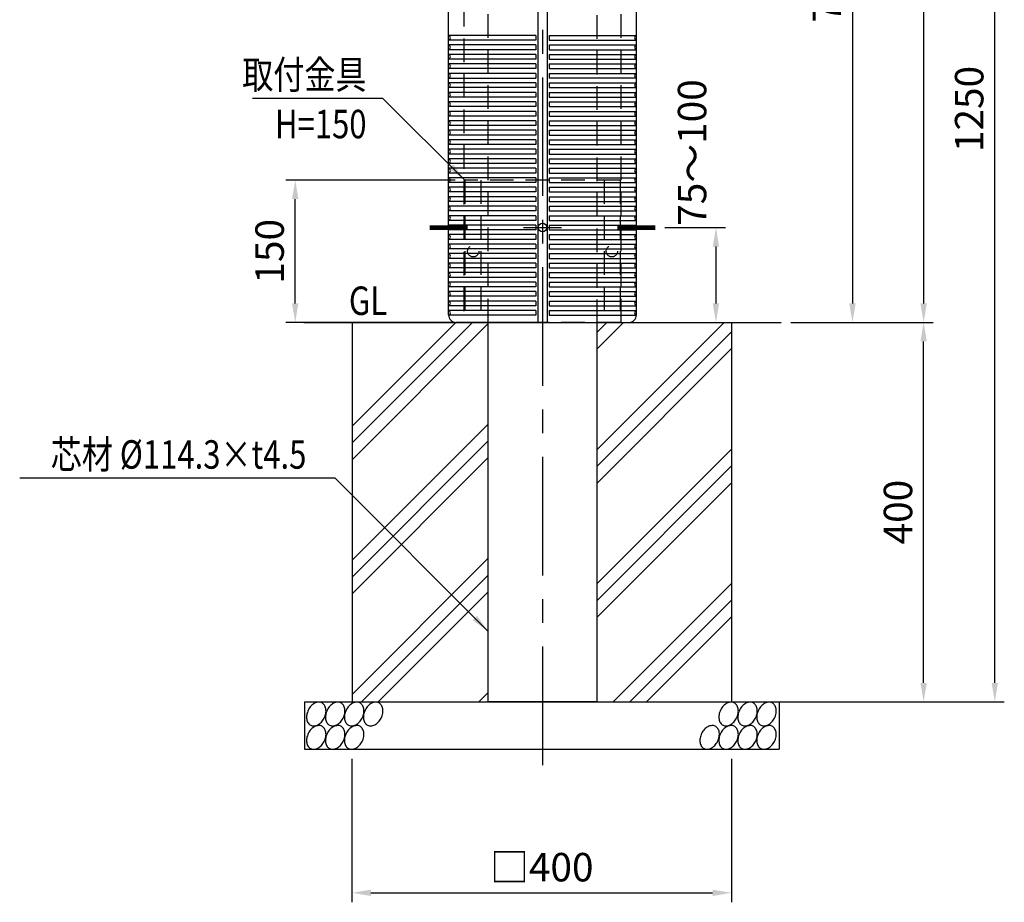
# Model space of a CAD drawing. Extents: x 1 to 3650, y 1 to 2620.
# Drawn here: x 1079 to 2117, y 232 to 1162 of the extents above; entities that cross this region are included whole.
import ezdxf
from ezdxf.enums import TextEntityAlignment as Align

# ---------------------------------------------------------------- set-up
doc = ezdxf.new("R2010")
doc.units = 0
doc.header["$LTSCALE"] = 100
doc.header["$MEASUREMENT"] = 0
doc.linetypes.add('CENTER', pattern=[2, 1.25, -0.25, 0.25, -0.25])
doc.linetypes.add('HIDDEN', pattern=[0.375, 0.25, -0.125])
doc.layers.get('DEFPOINTS').update_dxf_attribs({"linetype": 'CONTINUOUS'})
for name, color, linetype in [('CENTER', 3, 'CENTER'), ('HASEN', 7, 'HIDDEN'), ('HATCH', 2, 'CONTINUOUS'), ('MOJI', 6, 'CONTINUOUS'), ('SJC', 1, 'CONTINUOUS'), ('SJC2', 7, 'CONTINUOUS'), ('SUNPOU', 4, 'CONTINUOUS')]:
    doc.layers.add(name, color=color, linetype=linetype)
doc.styles.add('EXT08', font='ROMANS', dxfattribs={"width": 0.8, "bigfont": 'EXTFONT'})
doc.styles.add('KANJI', font='ROMANS.SHX', dxfattribs={"bigfont": 'BIGFONT.SHX'})
doc.dimstyles.new('SJC', dxfattribs={"dimtxt": 25, "dimasz": 20, "dimexe": 10, "dimexo": 10, "dimgap": 15, "dimtad": 1, "dimdec": 1, "dimdsep": 46, "dimtxsty": 'KANJI', "dimcen": 0.1, "dimclrd": 256, "dimclre": 256, "dimclrt": 256, "dimaunit": 1, "dimadec": 0, "dimazin": 0, "dimtfac": 1, "dimtdec": 1, "dimtmove": 2, "dimatfit": 3, "dimfxl": 1, "dimtolj": 1, "dimarcsym": 0})

# ---------------------------------------------------------------- blocks, each defined once
blk = doc.blocks.new('*D2')
at = {"layer": 'DEFPOINTS', "color": 0}
for p in [(1429.4, 392.9), (1829.4, 392.9), (1829.4, 241.6)]:
    blk.add_point(p, dxfattribs=at)
at = {"layer": 'SUNPOU', "lineweight": -2}
for p, q in [((1429.4, 382.9), (1429.4, 231.6)), ((1829.4, 382.9), (1829.4, 231.6)), ((1449.4, 241.6), (1809.4, 241.6))]:
    blk.add_line(p, q, dxfattribs=at)
at = {"layer": 'SUNPOU'}
for points in [[(1449.4, 244.9), (1449.4, 238.2), (1429.4, 241.6)], [(1809.4, 244.9), (1809.4, 238.2), (1829.4, 241.6)]]:
    blk.add_solid(points, dxfattribs=at)
at = {"layer": 'SUNPOU', "insert": (1629.4, 268.6), "char_height": 30, "attachment_point": 5, "style": 'EXT08'}
blk.add_mtext('\\A1;□400', dxfattribs=at)
blk = doc.blocks.new('*D1')
at = {"layer": 'DEFPOINTS', "color": 0}
for p in [(1881.8, 842.9), (2031.8, 842.9), (1829.4, 442.9)]:
    blk.add_point(p, dxfattribs=at)
at = {"layer": 'SUNPOU', "lineweight": -2}
for p, q in [((1891.8, 842.9), (2041.8, 842.9)), ((2031.8, 462.9), (2031.8, 822.9)), ((1839.4, 442.9), (2041.8, 442.9))]:
    blk.add_line(p, q, dxfattribs=at)
at = {"layer": 'SUNPOU'}
for points in [[(2028.5, 822.9), (2035.2, 822.9), (2031.8, 842.9)], [(2028.5, 462.9), (2035.2, 462.9), (2031.8, 442.9)]]:
    blk.add_solid(points, dxfattribs=at)
at = {"layer": 'SUNPOU', "insert": (2004.8, 642.9), "char_height": 30, "attachment_point": 5, "rotation": 90, "style": 'EXT08'}
blk.add_mtext('\\A1;400', dxfattribs=at)
blk = doc.blocks.new('*D3')
at = {"layer": 'DEFPOINTS', "color": 0}
for p in [(1630.2, 1692.9), (1881.8, 842.9), (2031.8, 842.9)]:
    blk.add_point(p, dxfattribs=at)
at = {"layer": 'SUNPOU', "lineweight": -2}
for p, q in [((1640.2, 1692.9), (2041.8, 1692.9)), ((2031.8, 1672.9), (2031.8, 862.9)), ((1891.8, 842.9), (2041.8, 842.9))]:
    blk.add_line(p, q, dxfattribs=at)
at = {"layer": 'SUNPOU'}
for points in [[(2028.5, 1672.9), (2035.2, 1672.9), (2031.8, 1692.9)], [(2028.5, 862.9), (2035.2, 862.9), (2031.8, 842.9)]]:
    blk.add_solid(points, dxfattribs=at)
at = {"layer": 'SUNPOU', "insert": (2004.8, 1267.9), "char_height": 30, "attachment_point": 5, "rotation": 90, "style": 'EXT08'}
blk.add_mtext('\\A1;850', dxfattribs=at)
blk = doc.blocks.new('*D4')
at = {"layer": 'DEFPOINTS', "color": 0}
for p in [(1630.2, 1692.9), (2106.8, 1692.9), (1829.4, 442.9)]:
    blk.add_point(p, dxfattribs=at)
at = {"layer": 'SUNPOU', "lineweight": -2}
for p, q in [((1640.2, 1692.9), (2116.8, 1692.9)), ((2106.8, 462.9), (2106.8, 1672.9)), ((1839.4, 442.9), (2116.8, 442.9))]:
    blk.add_line(p, q, dxfattribs=at)
at = {"layer": 'SUNPOU'}
for points in [[(2103.5, 1672.9), (2110.2, 1672.9), (2106.8, 1692.9)], [(2103.5, 462.9), (2110.2, 462.9), (2106.8, 442.9)]]:
    blk.add_solid(points, dxfattribs=at)
at = {"layer": 'SUNPOU', "insert": (2079.8, 1067.9), "char_height": 30, "attachment_point": 5, "rotation": 90, "style": 'EXT08'}
blk.add_mtext('\\A1;1250', dxfattribs=at)
blk = doc.blocks.new('*D6')
at = {"layer": 'DEFPOINTS', "color": 0}
for p in [(1724.2, 1542.9), (1881.8, 842.9), (1956.8, 842.9)]:
    blk.add_point(p, dxfattribs=at)
at = {"layer": 'SUNPOU', "lineweight": -2}
for p, q in [((1734.2, 1542.9), (1966.8, 1542.9)), ((1956.8, 1522.9), (1956.8, 862.9)), ((1891.8, 842.9), (1966.8, 842.9))]:
    blk.add_line(p, q, dxfattribs=at)
at = {"layer": 'SUNPOU'}
for points in [[(1953.5, 1522.9), (1960.2, 1522.9), (1956.8, 1542.9)], [(1953.5, 862.9), (1960.2, 862.9), (1956.8, 842.9)]]:
    blk.add_solid(points, dxfattribs=at)
at = {"layer": 'SUNPOU', "insert": (1929.8, 1192.9), "char_height": 30, "attachment_point": 5, "rotation": 90, "style": 'EXT08'}
blk.add_mtext('\\A1;700', dxfattribs=at)
blk = doc.blocks.new('A$C2D09054D')
at = {"layer": 'SJC'}
for p, q in [((6, 815.5), (0, 808)), ((11.4, 817.8), (6, 815.5)), ((6, 815.5), (99, 815.5)), ((12.6, 818), (99, 818)), ((12.7, 818), (99, 818)), ((185.3, 818), (99, 818)), ((185.4, 818), (99, 818)), ((192, 815.5), (99, 815.5)), ((186.6, 817.8), (192, 815.5)), ((192, 815.5), (198, 808)), ((0, 808), (99, 808)), ((0, 808), (0, 771)), ((198, 808), (99, 808)), ((198, 808), (198, 771)), ((3, 768), (99, 768)), ((195, 768), (99, 768)), ((2.5, 758), (2.5, 710)), ((4.5, 760), (99, 760)), ((5, 760), (5, 767)), ((193.5, 760), (99, 760)), ((193, 760), (193, 767)), ((195.5, 758), (195.5, 710)), ((5, 708), (99, 708)), ((5, 708), (99, 708)), ((5, 700), (5, 708)), ((193, 708), (99, 708)), ((193, 708), (99, 708)), ((193, 700), (193, 708)), ((0, 8), (0, 697)), ((3, 700), (99, 700)), ((94, 700), (94, 0)), ((195, 700), (99, 700)), ((104, 700), (104, 0)), ((198, 8), (198, 697)), ((99, 0), (8, 0)), ((99, 0), (190, 0))]:
    blk.add_line(p, q, dxfattribs=at)
for centre, radius, start, end in [((99, 730), 120, 90, 132.8334), ((99, 730), 120, 47.1666, 90), ((12.6, 815), 3, 90, 112.6199), ((185.4, 815), 3, 67.3801, 90), ((3, 771), 3, 180, 270), ((4, 767), 1, 0, 90), ((194, 767), 1, 90, 180), ((195, 771), 3, 270, 0), ((4.5, 758), 2, 90, 180), ((193.5, 758), 2, 0, 90), ((4.5, 710), 2, 180, 270), ((193.5, 710), 2, 270, 0), ((3, 697), 3, 90, 180), ((195, 697), 3, 0, 90), ((8, 8), 8, 180, 270), ((190, 8), 8, 270, 0)]:
    blk.add_arc(centre, radius, start, end, dxfattribs=at)
at = {"layer": 'SJC2'}
for p, q in [((0, 302.5), (0, 307.5)), ((92, 302.5), (0, 302.5)), ((92, 302.5), (92, 297.5)), ((106, 302.5), (198, 302.5)), ((106, 302.5), (106, 297.5)), ((198, 302.5), (198, 307.5)), ((92, 297.5), (0, 297.5)), ((0, 292.5), (0, 297.5)), ((0, 292.5), (0, 297.5)), ((0, 292.5), (0, 297.5)), ((92, 292.5), (0, 292.5)), ((92, 292.5), (92, 287.5)), ((106, 297.5), (198, 297.5)), ((106, 292.5), (198, 292.5)), ((106, 292.5), (106, 287.5)), ((198, 292.5), (198, 297.5)), ((198, 292.5), (198, 297.5)), ((198, 292.5), (198, 297.5)), ((92, 287.5), (0, 287.5)), ((0, 282.5), (0, 287.5)), ((0, 282.5), (0, 287.5)), ((0, 282.5), (0, 287.5)), ((92, 282.5), (0, 282.5)), ((92, 282.5), (92, 277.5)), ((106, 287.5), (198, 287.5)), ((106, 282.5), (198, 282.5)), ((106, 282.5), (106, 277.5)), ((198, 282.5), (198, 287.5)), ((198, 282.5), (198, 287.5)), ((198, 282.5), (198, 287.5)), ((92, 277.5), (0, 277.5)), ((0, 272.5), (0, 277.5)), ((0, 272.5), (0, 277.5)), ((0, 272.5), (0, 277.5)), ((92, 272.5), (0, 272.5)), ((92, 272.5), (92, 267.5)), ((106, 277.5), (198, 277.5)), ((106, 272.5), (198, 272.5)), ((106, 272.5), (106, 267.5)), ((198, 272.5), (198, 277.5)), ((198, 272.5), (198, 277.5)), ((198, 272.5), (198, 277.5)), ((92, 267.5), (0, 267.5)), ((0, 262.5), (0, 267.5)), ((0, 262.5), (0, 267.5)), ((0, 262.5), (0, 267.5)), ((92, 262.5), (0, 262.5)), ((92, 262.5), (92, 257.5)), ((106, 267.5), (198, 267.5)), ((106, 262.5), (198, 262.5)), ((106, 262.5), (106, 257.5)), ((198, 262.5), (198, 267.5)), ((198, 262.5), (198, 267.5)), ((198, 262.5), (198, 267.5)), ((0, 257.5), (92, 257.5)), ((0, 252.5), (0, 257.5)), ((0, 252.5), (0, 257.5)), ((92, 252.5), (0, 252.5)), ((92, 252.5), (92, 247.5)), ((198, 257.5), (106, 257.5)), ((106, 252.5), (198, 252.5)), ((106, 252.5), (106, 247.5)), ((198, 252.5), (198, 257.5)), ((198, 252.5), (198, 257.5)), ((92, 247.5), (0, 247.5)), ((0, 242.5), (0, 247.5)), ((0, 242.5), (0, 247.5)), ((92, 242.5), (0, 242.5)), ((92, 242.5), (92, 237.5)), ((106, 247.5), (198, 247.5)), ((106, 242.5), (198, 242.5)), ((106, 242.5), (106, 237.5)), ((198, 242.5), (198, 247.5)), ((198, 242.5), (198, 247.5)), ((92, 237.5), (0, 237.5)), ((0, 232.5), (0, 237.5)), ((0, 232.5), (0, 237.5)), ((92, 232.5), (0, 232.5)), ((92, 232.5), (92, 227.5)), ((106, 237.5), (198, 237.5)), ((106, 232.5), (198, 232.5)), ((106, 232.5), (106, 227.5)), ((198, 232.5), (198, 237.5)), ((198, 232.5), (198, 237.5)), ((92, 227.5), (0, 227.5)), ((0, 222.5), (0, 227.5)), ((0, 222.5), (0, 227.5)), ((92, 222.5), (0, 222.5)), ((92, 222.5), (92, 217.5)), ((106, 227.5), (198, 227.5)), ((106, 222.5), (198, 222.5)), ((106, 222.5), (106, 217.5)), ((198, 222.5), (198, 227.5)), ((198, 222.5), (198, 227.5)), ((92, 217.5), (0, 217.5)), ((0, 212.5), (0, 217.5)), ((0, 212.5), (0, 217.5)), ((92, 212.5), (0, 212.5)), ((92, 212.5), (92, 207.5)), ((106, 217.5), (198, 217.5)), ((106, 212.5), (198, 212.5)), ((106, 212.5), (106, 207.5)), ((198, 212.5), (198, 217.5)), ((198, 212.5), (198, 217.5)), ((92, 207.5), (0, 207.5)), ((0, 202.5), (0, 207.5)), ((0, 202.5), (0, 207.5)), ((92, 202.5), (0, 202.5)), ((92, 197.5), (0, 197.5)), ((0, 192.5), (0, 197.5)), ((0, 192.5), (0, 197.5)), ((92, 202.5), (92, 197.5)), ((106, 207.5), (198, 207.5)), ((106, 202.5), (198, 202.5)), ((106, 202.5), (106, 197.5)), ((106, 197.5), (198, 197.5)), ((198, 202.5), (198, 207.5)), ((198, 202.5), (198, 207.5)), ((198, 192.5), (198, 197.5)), ((198, 192.5), (198, 197.5)), ((92, 192.5), (0, 192.5)), ((92, 187.5), (0, 187.5)), ((0, 182.5), (0, 187.5)), ((0, 182.5), (0, 187.5)), ((92, 192.5), (92, 187.5)), ((106, 192.5), (198, 192.5)), ((106, 192.5), (106, 187.5)), ((106, 187.5), (198, 187.5)), ((198, 182.5), (198, 187.5)), ((198, 182.5), (198, 187.5)), ((92, 182.5), (0, 182.5)), ((92, 177.5), (0, 177.5)), ((0, 172.5), (0, 177.5)), ((0, 172.5), (0, 177.5)), ((92, 182.5), (92, 177.5)), ((106, 182.5), (198, 182.5)), ((106, 182.5), (106, 177.5)), ((106, 177.5), (198, 177.5)), ((198, 172.5), (198, 177.5)), ((198, 172.5), (198, 177.5)), ((92, 172.5), (0, 172.5)), ((92, 167.5), (0, 167.5)), ((0, 162.5), (0, 167.5)), ((0, 162.5), (0, 167.5)), ((92, 172.5), (92, 167.5)), ((106, 172.5), (198, 172.5)), ((106, 172.5), (106, 167.5)), ((106, 167.5), (198, 167.5)), ((198, 162.5), (198, 167.5)), ((198, 162.5), (198, 167.5)), ((92, 162.5), (0, 162.5)), ((92, 157.5), (0, 157.5)), ((0, 152.5), (0, 157.5)), ((0, 152.5), (0, 157.5)), ((92, 162.5), (92, 157.5)), ((106, 162.5), (198, 162.5)), ((106, 162.5), (106, 157.5)), ((106, 157.5), (198, 157.5)), ((198, 152.5), (198, 157.5)), ((198, 152.5), (198, 157.5)), ((92, 152.5), (0, 152.5)), ((92, 147.5), (0, 147.5)), ((0, 142.5), (0, 147.5)), ((0, 142.5), (0, 147.5)), ((92, 152.5), (92, 147.5)), ((106, 152.5), (198, 152.5)), ((106, 152.5), (106, 147.5)), ((106, 147.5), (198, 147.5)), ((198, 142.5), (198, 147.5)), ((198, 142.5), (198, 147.5)), ((92, 142.5), (0, 142.5)), ((92, 137.5), (0, 137.5)), ((0, 132.5), (0, 137.5)), ((0, 132.5), (0, 137.5)), ((92, 142.5), (92, 137.5)), ((106, 142.5), (198, 142.5)), ((106, 142.5), (106, 137.5)), ((106, 137.5), (198, 137.5)), ((198, 132.5), (198, 137.5)), ((198, 132.5), (198, 137.5)), ((92, 132.5), (0, 132.5)), ((92, 127.5), (0, 127.5)), ((0, 122.5), (0, 127.5)), ((0, 122.5), (0, 127.5)), ((92, 132.5), (92, 127.5)), ((106, 132.5), (106, 127.5)), ((106, 132.5), (198, 132.5)), ((106, 127.5), (198, 127.5)), ((198, 122.5), (198, 127.5)), ((198, 122.5), (198, 127.5)), ((92, 122.5), (0, 122.5)), ((92, 117.5), (0, 117.5)), ((0, 112.5), (0, 117.5)), ((0, 112.5), (0, 117.5)), ((92, 122.5), (92, 117.5)), ((106, 122.5), (198, 122.5)), ((106, 122.5), (106, 117.5)), ((106, 117.5), (198, 117.5)), ((198, 112.5), (198, 117.5)), ((198, 112.5), (198, 117.5)), ((92, 112.5), (0, 112.5)), ((92, 107.5), (0, 107.5)), ((0, 102.5), (0, 107.5)), ((0, 102.5), (0, 107.5)), ((92, 112.5), (92, 107.5)), ((106, 112.5), (198, 112.5)), ((106, 112.5), (106, 107.5)), ((106, 107.5), (198, 107.5)), ((198, 102.5), (198, 107.5)), ((198, 102.5), (198, 107.5)), ((92, 102.5), (0, 102.5)), ((92, 97.5), (0, 97.5)), ((0, 92.5), (0, 97.5)), ((0, 92.5), (0, 97.5)), ((92, 102.5), (92, 97.5)), ((106, 102.5), (198, 102.5)), ((106, 102.5), (106, 97.5)), ((106, 97.5), (198, 97.5)), ((198, 92.5), (198, 97.5)), ((198, 92.5), (198, 97.5)), ((92, 92.5), (0, 92.5)), ((92, 87.5), (0, 87.5)), ((0, 82.5), (0, 87.5)), ((0, 82.5), (0, 87.5)), ((92, 92.5), (92, 87.5)), ((106, 92.5), (198, 92.5)), ((106, 92.5), (106, 87.5)), ((106, 87.5), (198, 87.5)), ((198, 82.5), (198, 87.5)), ((198, 82.5), (198, 87.5)), ((92, 82.5), (0, 82.5)), ((92, 77.5), (0, 77.5)), ((0, 72.5), (0, 77.5)), ((0, 72.5), (0, 77.5)), ((92, 82.5), (92, 77.5)), ((106, 82.5), (198, 82.5)), ((106, 82.5), (106, 77.5)), ((106, 77.5), (198, 77.5)), ((198, 72.5), (198, 77.5)), ((198, 72.5), (198, 77.5)), ((92, 72.5), (0, 72.5)), ((92, 67.5), (0, 67.5)), ((0, 62.5), (0, 67.5)), ((0, 62.5), (0, 67.5)), ((92, 62.5), (0, 62.5)), ((92, 72.5), (92, 67.5)), ((92, 62.5), (92, 57.5)), ((106, 72.5), (198, 72.5)), ((106, 72.5), (106, 67.5)), ((106, 67.5), (198, 67.5)), ((106, 62.5), (198, 62.5)), ((106, 62.5), (106, 57.5)), ((198, 62.5), (198, 67.5)), ((198, 62.5), (198, 67.5)), ((92, 57.5), (0, 57.5)), ((0, 52.5), (0, 57.5)), ((0, 52.5), (0, 57.5)), ((92, 52.5), (0, 52.5)), ((92, 52.5), (92, 47.5)), ((106, 57.5), (198, 57.5)), ((106, 52.5), (198, 52.5)), ((106, 52.5), (106, 47.5)), ((198, 52.5), (198, 57.5)), ((198, 52.5), (198, 57.5)), ((92, 47.5), (0, 47.5)), ((0, 42.5), (0, 47.5)), ((0, 42.5), (0, 47.5)), ((92, 42.5), (0, 42.5)), ((92, 42.5), (92, 37.5)), ((106, 47.5), (198, 47.5)), ((106, 42.5), (198, 42.5)), ((106, 42.5), (106, 37.5)), ((198, 42.5), (198, 47.5)), ((198, 42.5), (198, 47.5)), ((92, 37.5), (0, 37.5)), ((0, 32.5), (0, 37.5)), ((0, 32.5), (0, 37.5)), ((92, 32.5), (0, 32.5)), ((92, 32.5), (92, 27.5)), ((106, 37.5), (198, 37.5)), ((106, 32.5), (198, 32.5)), ((106, 32.5), (106, 27.5)), ((198, 32.5), (198, 37.5)), ((198, 32.5), (198, 37.5)), ((92, 27.5), (0, 27.5)), ((0, 22.5), (0, 27.5)), ((0, 22.5), (0, 27.5)), ((92, 22.5), (0, 22.5)), ((92, 22.5), (92, 17.5)), ((106, 27.5), (198, 27.5)), ((106, 22.5), (198, 22.5)), ((106, 22.5), (106, 17.5)), ((198, 22.5), (198, 27.5)), ((198, 22.5), (198, 27.5)), ((92, 17.5), (0, 17.5)), ((0, 12.5), (0, 17.5)), ((0, 12.5), (0, 17.5)), ((92, 12.5), (0, 12.5)), ((92, 12.5), (92, 7.5)), ((106, 17.5), (198, 17.5)), ((106, 12.5), (106, 7.5)), ((106, 12.5), (198, 12.5)), ((198, 12.5), (198, 17.5)), ((198, 12.5), (198, 17.5)), ((92, 7.5), (0, 7.5)), ((106, 7.5), (198, 7.5))]:
    blk.add_line(p, q, dxfattribs=at)
for centre, start, end in [((-0.6, 300), 282.6804, 77.3196), ((198.6, 300), 102.6804, 257.3196), ((-0.6, 290), 282.6804, 77.3196), ((198.6, 290), 102.6804, 257.3196), ((-0.6, 280), 282.6804, 77.3196), ((198.6, 280), 102.6804, 257.3196), ((-0.6, 270), 282.6804, 77.3196), ((198.6, 270), 102.6804, 257.3196), ((-0.6, 260), 282.6804, 77.3196), ((198.6, 260), 102.6804, 257.3196), ((-0.6, 250), 282.6804, 77.3196), ((198.6, 250), 102.6804, 257.3196), ((-0.6, 240), 282.6804, 77.3196), ((198.6, 240), 102.6804, 257.3196), ((-0.6, 230), 282.6804, 77.3196), ((198.6, 230), 102.6804, 257.3196), ((-0.6, 220), 282.6804, 77.3196), ((198.6, 220), 102.6804, 257.3196), ((-0.6, 210), 282.6804, 77.3196), ((198.6, 210), 102.6804, 257.3196), ((-0.6, 200), 282.6804, 77.3196), ((198.6, 200), 102.6804, 257.3196), ((-0.6, 190), 282.6804, 77.3196), ((198.6, 190), 102.6804, 257.3196), ((-0.6, 180), 282.6804, 77.3196), ((198.6, 180), 102.6804, 257.3196), ((-0.6, 170), 282.6804, 77.3196), ((198.6, 170), 102.6804, 257.3196), ((-0.6, 160), 282.6804, 77.3196), ((198.6, 160), 102.6804, 257.3196), ((-0.6, 150), 282.6804, 77.3196), ((198.6, 150), 102.6804, 257.3196), ((-0.6, 140), 282.6804, 77.3196), ((198.6, 140), 102.6804, 257.3196), ((-0.6, 130), 282.6804, 77.3196), ((198.6, 130), 102.6804, 257.3196), ((-0.6, 120), 282.6804, 77.3196), ((198.6, 120), 102.6804, 257.3196), ((-0.6, 110), 282.6804, 77.3196), ((198.6, 110), 102.6804, 257.3196), ((-0.6, 100), 282.6804, 77.3196), ((198.6, 100), 102.6804, 257.3196), ((-0.6, 90), 282.6804, 77.3196), ((198.6, 90), 102.6804, 257.3196), ((-0.6, 80), 282.6804, 77.3196), ((198.6, 80), 102.6804, 257.3196), ((-0.6, 70), 282.6804, 77.3196), ((-0.6, 60), 282.6804, 77.3196), ((198.6, 70), 102.6804, 257.3196), ((198.6, 60), 102.6804, 257.3196), ((-0.6, 50), 282.6804, 77.3196), ((198.6, 50), 102.6804, 257.3196), ((-0.6, 40), 282.6804, 77.3196), ((198.6, 40), 102.6804, 257.3196), ((-0.6, 30), 282.6804, 77.3196), ((198.6, 30), 102.6804, 257.3196), ((-0.6, 20), 282.6804, 77.3196), ((198.6, 20), 102.6804, 257.3196), ((-0.6, 10), 283.034, 77.3196), ((198.6, 10), 102.6804, 256.966)]:
    blk.add_arc(centre, 2.56, start, end, dxfattribs=at)
blk = doc.blocks.new('A$C30D933B7')
at = {"layer": 'HASEN'}
for p, q in [((0, 150), (0, 0)), ((164, 150), (0, 150)), ((17, 150), (17, 0)), ((147, 150), (147, 0)), ((164, 150), (164, 0)), ((164, 0), (0, 0))]:
    blk.add_line(p, q, dxfattribs=at)
for centre in [(9, 75), (155, 75)]:
    blk.add_circle(centre, 6, dxfattribs=at)
blk = doc.blocks.new('*D13')
at = {"layer": 'DEFPOINTS', "color": 0}
for p in [(1369.6, 992.9), (1548.2, 992.9), (1548.2, 842.9)]:
    blk.add_point(p, dxfattribs=at)
at = {"layer": 'SUNPOU', "lineweight": -2}
for p, q in [((1538.2, 992.9), (1359.6, 992.9)), ((1369.6, 862.9), (1369.6, 972.9)), ((1538.2, 842.9), (1359.6, 842.9))]:
    blk.add_line(p, q, dxfattribs=at)
at = {"layer": 'SUNPOU'}
for points in [[(1366.2, 972.9), (1372.9, 972.9), (1369.6, 992.9)], [(1366.2, 862.9), (1372.9, 862.9), (1369.6, 842.9)]]:
    blk.add_solid(points, dxfattribs=at)
at = {"layer": 'SUNPOU', "insert": (1342.6, 917.9), "char_height": 30, "attachment_point": 5, "rotation": 90, "style": 'EXT08'}
blk.add_mtext('\\A1;150', dxfattribs=at)
blk = doc.blocks.new('*D14')
at = {"layer": 'DEFPOINTS', "color": 0}
for p in [(1749.2, 942.9), (1713.2, 842.9), (1812.9, 842.9)]:
    blk.add_point(p, dxfattribs=at)
at = {"layer": 'SUNPOU', "lineweight": -2}
for p, q in [((1759.2, 942.9), (1822.9, 942.9)), ((1812.9, 922.9), (1812.9, 862.9)), ((1723.2, 842.9), (1822.9, 842.9))]:
    blk.add_line(p, q, dxfattribs=at)
at = {"layer": 'SUNPOU'}
for points in [[(1809.6, 922.9), (1816.3, 922.9), (1812.9, 942.9)], [(1809.6, 862.9), (1816.3, 862.9), (1812.9, 842.9)]]:
    blk.add_solid(points, dxfattribs=at)
at = {"layer": 'SUNPOU', "insert": (1787.8, 1022), "char_height": 30, "attachment_point": 5, "rotation": 90, "style": 'EXT08'}
blk.add_mtext('\\A1;75～100', dxfattribs=at)

msp = doc.modelspace()

# ---------------------------------------------------------------- linework, layer by layer
at = {"layer": 'CENTER'}
for p, q in [((1630.19, 1701.183), (1630.19, 365.752)), ((1610.19, 942.904), (1650.19, 942.904))]:
    msp.add_line(p, q, dxfattribs=at)
at = {"layer": 'HASEN'}
msp.add_lwpolyline([(1713.19, 842.904), (1713.19, 1479.833, 0.19891237), (1711.726, 1483.369), (1693.655, 1501.44, -0.19891237), (1692.19, 1504.975), (1692.19, 1648.275, 0.31924987), (1688.833, 1652.997, 0.08387258), (1630.19, 1662.904, 0.08387258), (1571.548, 1652.997, 0.31924987), (1568.19, 1648.275), (1568.19, 1504.975, -0.19891237), (1566.726, 1501.44), (1548.655, 1483.369, 0.19891237), (1547.19, 1479.833), (1547.19, 842.904)], format="xyb", dxfattribs=at)
msp.add_lwpolyline([(1573.04, 842.904), (1573.04, 1616.904), (1687.34, 1616.904), (1687.34, 842.904)], dxfattribs=at)
at = {"layer": 'HATCH'}
for p, q in [((1429.432, 715.836), (1556.501, 842.904)), ((1429.432, 733.514), (1538.823, 842.904)), ((1429.432, 698.158), (1573.04, 841.766)), ((1687.34, 814.645), (1715.6, 842.904)), ((1687.34, 832.322), (1697.922, 842.904)), ((1687.34, 708.579), (1821.666, 842.904)), ((1687.34, 690.901), (1829.432, 832.993)), ((1687.34, 673.223), (1829.432, 815.316)), ((1429.432, 592.092), (1573.04, 735.7)), ((1429.432, 574.415), (1573.04, 718.022)), ((1687.34, 567.157), (1829.432, 709.25)), ((1429.432, 556.737), (1573.04, 700.345)), ((1687.34, 549.48), (1829.432, 691.572)), ((1687.34, 531.802), (1829.432, 673.894)), ((1429.432, 450.671), (1573.04, 594.279)), ((1439.343, 442.904), (1573.04, 576.601)), ((1704.508, 442.904), (1829.432, 567.828)), ((1457.021, 442.904), (1573.04, 558.923)), ((1722.186, 442.904), (1829.432, 550.151)), ((1739.864, 442.904), (1829.432, 532.473)), ((1563.087, 442.904), (1573.04, 452.857))]:
    msp.add_line(p, q, dxfattribs=at)
for points in [[(1383.355, 434.24, 0.07186434), (1381.698, 429.232, 0.08320966), (1381.652, 424.669, 0.10668638), (1383.225, 420.597, 0.13242128), (1385.87, 418.246, 0.13242128), (1389.338, 417.544, 0.10668638), (1393.538, 418.735, 0.08320966), (1397.158, 421.514, 0.07186434), (1400.165, 425.848, 0.07186434), (1401.822, 430.856, 0.08320966), (1401.868, 435.419, 0.10668638), (1400.295, 439.491, 0.13242128), (1397.649, 441.841, 0.13242128), (1394.181, 442.543, 0.10668638), (1389.981, 441.353, 0.08320966), (1386.361, 438.574, 0.07186434)], [(1403.343, 434.24, 0.07186434), (1401.686, 429.232, 0.08320966), (1401.64, 424.669, 0.10668638), (1403.213, 420.597, 0.13242128), (1405.858, 418.246, 0.13242128), (1409.326, 417.544, 0.10668638), (1413.526, 418.735, 0.08320966), (1417.146, 421.514, 0.07186434), (1420.153, 425.848, 0.07186434), (1421.81, 430.856, 0.08320966), (1421.856, 435.419, 0.10668638), (1420.283, 439.491, 0.13242128), (1417.637, 441.841, 0.13242128), (1414.169, 442.543, 0.10668638), (1409.969, 441.353, 0.08320966), (1406.349, 438.574, 0.07186434)], [(1423.331, 434.24, 0.07186434), (1421.674, 429.232, 0.08320966), (1421.628, 424.669, 0.10668638), (1423.201, 420.597, 0.13242128), (1425.846, 418.246, 0.13242128), (1429.314, 417.544, 0.10668638), (1433.515, 418.735, 0.08320966), (1437.134, 421.514, 0.07186434), (1440.141, 425.848, 0.07186434), (1441.798, 430.856, 0.08320966), (1441.844, 435.419, 0.10668638), (1440.271, 439.491, 0.13242128), (1437.625, 441.841, 0.13242128), (1434.157, 442.543, 0.10668638), (1429.957, 441.353, 0.08320966), (1426.337, 438.574, 0.07186434)], [(1443.319, 434.24, 0.07186434), (1441.662, 429.232, 0.08320966), (1441.616, 424.669, 0.10668638), (1443.189, 420.597, 0.13242128), (1445.834, 418.246, 0.13242128), (1449.302, 417.544, 0.10668638), (1453.503, 418.735, 0.08320966), (1457.122, 421.514, 0.07186434), (1460.129, 425.848, 0.07186434), (1461.786, 430.856, 0.08320966), (1461.832, 435.419, 0.10668638), (1460.259, 439.491, 0.13242128), (1457.613, 441.841, 0.13242128), (1454.145, 442.543, 0.10668638), (1449.945, 441.353, 0.08320966), (1446.325, 438.574, 0.07186434)], [(1817.875, 434.24, 0.07186434), (1816.218, 429.232, 0.08320966), (1816.172, 424.669, 0.10668638), (1817.745, 420.597, 0.13242128), (1820.39, 418.246, 0.13242128), (1823.859, 417.544, 0.10668638), (1828.059, 418.735, 0.08320966), (1831.679, 421.514, 0.07186434), (1834.685, 425.848, 0.07186434), (1836.342, 430.856, 0.08320966), (1836.388, 435.419, 0.10668638), (1834.815, 439.491, 0.13242128), (1832.17, 441.841, 0.13242128), (1828.701, 442.543, 0.10668638), (1824.501, 441.353, 0.08320966), (1820.882, 438.574, 0.07186434)], [(1837.863, 434.24, 0.07186434), (1836.206, 429.232, 0.08320966), (1836.16, 424.669, 0.10668638), (1837.733, 420.597, 0.13242128), (1840.378, 418.246, 0.13242128), (1843.847, 417.544, 0.10668638), (1848.047, 418.735, 0.08320966), (1851.667, 421.514, 0.07186434), (1854.673, 425.848, 0.07186434), (1856.33, 430.856, 0.08320966), (1856.376, 435.419, 0.10668638), (1854.803, 439.491, 0.13242128), (1852.158, 441.841, 0.13242128), (1848.689, 442.543, 0.10668638), (1844.489, 441.353, 0.08320966), (1840.87, 438.574, 0.07186434)], [(1857.851, 434.24, 0.07186434), (1856.194, 429.232, 0.08320966), (1856.148, 424.669, 0.10668638), (1857.721, 420.597, 0.13242128), (1860.366, 418.246, 0.13242128), (1863.835, 417.544, 0.10668638), (1868.035, 418.735, 0.08320966), (1871.655, 421.514, 0.07186434), (1874.661, 425.848, 0.07186434), (1876.318, 430.856, 0.08320966), (1876.364, 435.419, 0.10668638), (1874.791, 439.491, 0.13242128), (1872.146, 441.841, 0.13242128), (1868.678, 442.543, 0.10668638), (1864.477, 441.353, 0.08320966), (1860.858, 438.574, 0.07186434)], [(1383.355, 409.6, 0.07186434), (1381.698, 404.592, 0.08320966), (1381.652, 400.029, 0.10668638), (1383.225, 395.956, 0.13242128), (1385.87, 393.606, 0.13242128), (1389.338, 392.904, 0.10668638), (1393.538, 394.094, 0.08320966), (1397.158, 396.874, 0.07186434), (1400.165, 401.208, 0.07186434), (1401.822, 406.215, 0.08320966), (1401.868, 410.779, 0.10668638), (1400.295, 414.851, 0.13242128), (1397.649, 417.201, 0.13242128), (1394.181, 417.903, 0.10668638), (1389.981, 416.713, 0.08320966), (1386.361, 413.934, 0.07186434)], [(1403.343, 409.6, 0.07186434), (1401.686, 404.592, 0.08320966), (1401.64, 400.029, 0.10668638), (1403.213, 395.956, 0.13242128), (1405.858, 393.606, 0.13242128), (1409.326, 392.904, 0.10668638), (1413.526, 394.094, 0.08320966), (1417.146, 396.874, 0.07186434), (1420.153, 401.208, 0.07186434), (1421.81, 406.215, 0.08320966), (1421.856, 410.779, 0.10668638), (1420.283, 414.851, 0.13242128), (1417.637, 417.201, 0.13242128), (1414.169, 417.903, 0.10668638), (1409.969, 416.713, 0.08320966), (1406.349, 413.934, 0.07186434)], [(1423.331, 409.6, 0.07186434), (1421.674, 404.592, 0.08320966), (1421.628, 400.029, 0.10668638), (1423.201, 395.956, 0.13242128), (1425.846, 393.606, 0.13242128), (1429.314, 392.904, 0.10668638), (1433.515, 394.094, 0.08320966), (1437.134, 396.874, 0.07186434), (1440.141, 401.208, 0.07186434), (1441.798, 406.215, 0.08320966), (1441.844, 410.779, 0.10668638), (1440.271, 414.851, 0.13242128), (1437.625, 417.201, 0.13242128), (1434.157, 417.903, 0.10668638), (1429.957, 416.713, 0.08320966), (1426.337, 413.934, 0.07186434)], [(1797.887, 409.6, 0.07186434), (1796.23, 404.592, 0.08320966), (1796.184, 400.029, 0.10668638), (1797.757, 395.956, 0.13242128), (1800.402, 393.606, 0.13242128), (1803.871, 392.904, 0.10668638), (1808.071, 394.094, 0.08320966), (1811.691, 396.874, 0.07186434), (1814.697, 401.208, 0.07186434), (1816.354, 406.215, 0.08320966), (1816.4, 410.779, 0.10668638), (1814.827, 414.851, 0.13242128), (1812.182, 417.201, 0.13242128), (1808.713, 417.903, 0.10668638), (1804.513, 416.713, 0.08320966), (1800.893, 413.934, 0.07186434)], [(1817.875, 409.6, 0.07186434), (1816.218, 404.592, 0.08320966), (1816.172, 400.029, 0.10668638), (1817.745, 395.956, 0.13242128), (1820.39, 393.606, 0.13242128), (1823.859, 392.904, 0.10668638), (1828.059, 394.094, 0.08320966), (1831.679, 396.874, 0.07186434), (1834.685, 401.208, 0.07186434), (1836.342, 406.215, 0.08320966), (1836.388, 410.779, 0.10668638), (1834.815, 414.851, 0.13242128), (1832.17, 417.201, 0.13242128), (1828.701, 417.903, 0.10668638), (1824.501, 416.713, 0.08320966), (1820.882, 413.934, 0.07186434)], [(1837.863, 409.6, 0.07186434), (1836.206, 404.592, 0.08320966), (1836.16, 400.029, 0.10668638), (1837.733, 395.956, 0.13242128), (1840.378, 393.606, 0.13242128), (1843.847, 392.904, 0.10668638), (1848.047, 394.094, 0.08320966), (1851.667, 396.874, 0.07186434), (1854.673, 401.208, 0.07186434), (1856.33, 406.215, 0.08320966), (1856.376, 410.779, 0.10668638), (1854.803, 414.851, 0.13242128), (1852.158, 417.201, 0.13242128), (1848.689, 417.903, 0.10668638), (1844.489, 416.713, 0.08320966), (1840.87, 413.934, 0.07186434)], [(1857.851, 409.6, 0.07186434), (1856.194, 404.592, 0.08320966), (1856.148, 400.029, 0.10668638), (1857.721, 395.956, 0.13242128), (1860.366, 393.606, 0.13242128), (1863.835, 392.904, 0.10668638), (1868.035, 394.094, 0.08320966), (1871.655, 396.874, 0.07186434), (1874.661, 401.208, 0.07186434), (1876.318, 406.215, 0.08320966), (1876.364, 410.779, 0.10668638), (1874.791, 414.851, 0.13242128), (1872.146, 417.201, 0.13242128), (1868.678, 417.903, 0.10668638), (1864.477, 416.713, 0.08320966), (1860.858, 413.934, 0.07186434)]]:
    msp.add_lwpolyline(points, format="xyb", close=True, dxfattribs=at)
at = {"layer": 'MOJI'}
msp.add_line((1411.5, 678.693), (1079.207, 678.693), dxfattribs=at)
msp.add_lwpolyline([(1461.981, 1079.113), (1324.386, 1079.113)], dxfattribs=at)
at = {"layer": 'MOJI', "const_width": 5}
for points in [[(1551.19, 942.904), (1511.19, 942.904)], [(1749.19, 942.904), (1709.19, 942.904)]]:
    msp.add_lwpolyline(points, dxfattribs=at)
at = {"layer": 'MOJI'}
msp.add_circle((1630.19, 942.904), 4.5, dxfattribs=at)
at = {"layer": 'SJC'}
for p, q in [((1378.538, 842.904), (1881.842, 842.904)), ((1429.432, 842.904), (1429.432, 442.904)), ((1829.432, 842.904), (1829.432, 442.904)), ((1379.432, 442.904), (1379.432, 392.904)), ((1379.432, 442.904), (1879.432, 442.904)), ((1879.432, 442.904), (1879.432, 392.904)), ((1379.432, 392.904), (1879.432, 392.904))]:
    msp.add_line(p, q, dxfattribs=at)
at = {"layer": 'SJC2'}
msp.add_lwpolyline([(1687.34, 842.904), (1687.34, 442.904), (1573.04, 442.904), (1573.04, 842.904)], dxfattribs=at)

# ---------------------------------------------------------------- block references
at = {"layer": 'SJC'}
msp.add_blockref('A$C30D933B7', (1548.19, 842.904), dxfattribs=at)
at = {"layer": 'SUNPOU'}
msp.add_blockref('A$C2D09054D', (1531.19, 842.904), dxfattribs=at)

# ---------------------------------------------------------------- texts
at = {"layer": 'MOJI', "style": 'EXT08', "width": 0.8}
for s, p in [('取付金具', (1444.705, 1104.113)), ('H=150', (1444.705, 1052.029)), ('芯材 %%C114.3×t4.5', (1381.341, 703.693))]:
    msp.add_text(s, height=30, dxfattribs=at).set_placement(p, align=Align.MIDDLE_RIGHT)
msp.add_text('GL', height=30, dxfattribs=at).set_placement((1426.146, 850.775))

# ---------------------------------------------------------------- dimensions: what is measured, and where the dimension line sits
at = {"layer": 'SUNPOU'}
for base, p1, p2, picture, middle in [((2031.842, 842.904), (1630.19, 1692.904), (1881.842, 842.904), '*D3', (2004.842, 1267.904)), ((2106.842, 1692.904), (1829.432, 442.904), (1630.19, 1692.904), '*D4', (2079.842, 1067.904)), ((1956.842, 842.904), (1724.19, 1542.904), (1881.842, 842.904), '*D6', (1929.842, 1192.904)), ((1369.553, 992.904), (1548.19, 842.904), (1548.19, 992.904), '*D13', (1342.553, 917.904)), ((2031.842, 842.904), (1829.432, 442.904), (1881.842, 842.904), '*D1', (2004.842, 642.904))]:
    dim = msp.add_linear_dim(base=base, p1=p1, p2=p2, angle=90, dimstyle='SJC', override={"dimscale": 10, "dimtxt": 3, "dimasz": 2, "dimexe": 1, "dimexo": 1, "dimgap": 1.2, "dimdec": 2, "dimtxsty": 'EXT08', "dimaunit": 0}, dxfattribs=at)
    dim.commit()
    dim.dimension.update_dxf_attribs({"geometry": picture, "text_midpoint": middle})
dim = msp.add_linear_dim(base=(1812.932, 842.904), p1=(1749.19, 942.904), p2=(1713.19, 842.904), angle=90, text='75～100', dimstyle='SJC', override={"dimscale": 10, "dimtxt": 3, "dimasz": 2, "dimexe": 1, "dimexo": 1, "dimgap": 1.2, "dimdec": 2, "dimtxsty": 'EXT08', "dimaunit": 0}, dxfattribs=at)
dim.commit()
dim.dimension.update_dxf_attribs({"geometry": '*D14', "text_midpoint": (1787.755, 1022.031), "dimtype": 160})
dim = msp.add_linear_dim(base=(1829.432, 241.552), p1=(1429.432, 392.904), p2=(1829.432, 392.904), text='□<>', dimstyle='SJC', override={"dimscale": 10, "dimtxt": 3, "dimasz": 2, "dimexe": 1, "dimexo": 1, "dimgap": 1.2, "dimdec": 2, "dimtxsty": 'EXT08', "dimaunit": 0}, dxfattribs=at)
dim.commit()
dim.dimension.update_dxf_attribs({"geometry": '*D2', "text_midpoint": (1629.432, 268.552)})

# ---------------------------------------------------------------- leaders
at = {"layer": 'MOJI'}
for points in [[(1548.19, 992.904), (1461.981, 1079.113)], [(1573.04, 517.153), (1411.5, 678.693)]]:
    msp.add_leader(points, dimstyle='SJC', override={"dimscale": 10, "dimtxt": 3, "dimasz": 2, "dimexe": 1, "dimexo": 1, "dimgap": 1.2, "dimdec": 2, "dimtxsty": 'EXT08', "dimaunit": 0}, dxfattribs=at)

doc.saveas('drawing.dxf')
